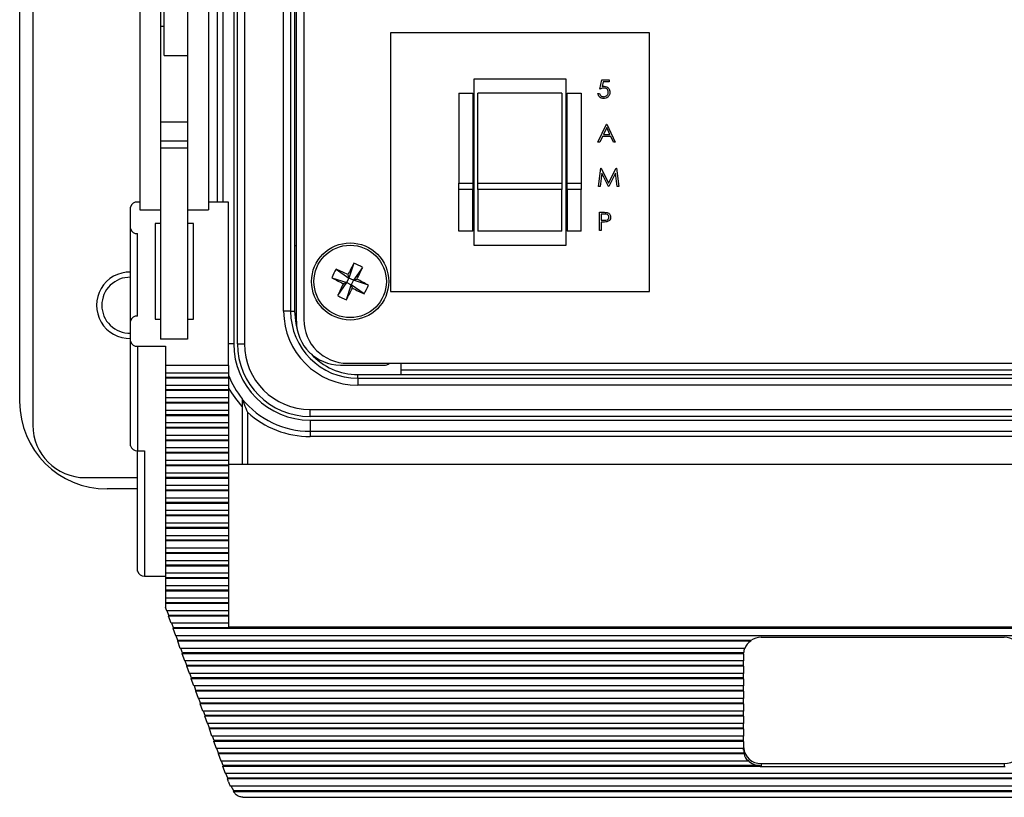
# Model space of a CAD drawing. Units: inches. Extents: x 0.4 to 16.6, y 0.2 to 10.8.
# Drawn here: x 3 to 4.8, y 5.8 to 7.3 of the extents above; entities that cross this region are included whole.
import ezdxf

# ---------------------------------------------------------------- set-up
doc = ezdxf.new("R2010")
doc.units = ezdxf.units.IN
doc.header["$MEASUREMENT"] = 0

msp = doc.modelspace()

# ---------------------------------------------------------------- linework, layer by layer
at = {"color": 7, "linetype": 'Continuous', "lineweight": 25}
for p, q in [((2.9883, 8.6985), (2.9883, 6.5352)), ((2.9633, 6.5802), (2.9633, 8.6535)), ((3.3782, 6.6902), (3.3782, 8.5435)), ((3.3915, 8.5435), (3.3915, 6.6902)), ((3.4906, 6.7337), (3.4906, 8.5001)), ((3.5046, 8.5032), (3.5046, 6.7365)), ((3.4663, 6.7525), (3.4663, 8.4812)), ((3.4796, 8.4812), (3.4796, 6.7525)), ((3.3712, 7.5131), (3.3712, 6.6902)), ((3.2386, 7.2402), (3.2386, 7.4669)), ((3.4869, 7.4235), (3.4869, 6.8776)), ((3.1919, 7.3997), (3.1919, 6.946)), ((3.2319, 7.3997), (3.2319, 6.9884)), ((3.3233, 7.3997), (3.3233, 6.946)), ((3.2833, 7.341), (3.2833, 6.9884)), ((3.2386, 7.2953), (3.2319, 7.2953)), ((3.67, 7.2832), (3.67, 6.7898)), ((4.1633, 7.2832), (3.67, 7.2832)), ((4.1633, 6.7898), (4.1633, 7.2832)), ((3.2386, 7.2402), (3.2833, 7.2402)), ((3.8286, 7.1948), (3.8286, 6.8782)), ((4.0046, 7.1948), (3.8286, 7.1948)), ((4.0046, 6.8782), (4.0046, 7.1948)), ((4.0689, 7.1761), (4.0724, 7.1935)), ((4.0724, 7.1935), (4.0867, 7.1935)), ((4.0749, 7.1899), (4.073, 7.1808)), ((4.0867, 7.1899), (4.0749, 7.1899)), ((4.0867, 7.1935), (4.0867, 7.1899)), ((3.8, 7.1682), (3.8266, 7.1682)), ((3.8, 7.1682), (3.8, 6.9966)), ((3.8266, 7.1682), (3.8266, 6.9966)), ((3.9966, 7.1682), (3.8366, 7.1682)), ((3.8366, 6.9966), (3.8366, 7.1682)), ((3.9966, 7.1682), (3.9966, 6.9966)), ((4.0066, 7.1682), (4.0333, 7.1682)), ((4.0066, 6.9966), (4.0066, 7.1682)), ((4.0333, 7.1682), (4.0333, 6.9966)), ((4.0653, 7.1676), (4.0684, 7.1676)), ((3.2833, 7.1127), (3.2319, 7.1127)), ((4.0653, 7.0746), (4.0818, 7.1093)), ((4.082, 7.1026), (4.0757, 7.0893)), ((4.0818, 7.1093), (4.0822, 7.1093)), ((4.0881, 7.0893), (4.082, 7.1026)), ((4.0822, 7.1093), (4.0983, 7.0746)), ((3.2833, 7.0767), (3.2319, 7.0767)), ((4.0687, 7.0746), (4.0653, 7.0746)), ((4.074, 7.0857), (4.0687, 7.0746)), ((4.0897, 7.0857), (4.074, 7.0857)), ((4.0757, 7.0893), (4.0881, 7.0893)), ((4.0949, 7.0746), (4.0897, 7.0857)), ((4.0983, 7.0746), (4.0949, 7.0746)), ((3.2833, 7.063), (3.2319, 7.063)), ((4.0662, 6.9905), (4.0708, 7.0252)), ((4.0708, 7.0252), (4.0712, 7.0252)), ((4.0712, 7.0252), (4.0856, 6.9967)), ((4.0856, 6.9967), (4.0999, 7.0252)), ((4.0999, 7.0252), (4.1003, 7.0252)), ((4.1003, 7.0252), (4.1049, 6.9905)), ((4.0727, 7.0155), (4.0693, 6.9905)), ((4.0852, 6.9905), (4.0727, 7.0155)), ((4.0985, 7.0155), (4.0859, 6.9905)), ((4.1018, 6.9905), (4.0985, 7.0155)), ((3.2319, 6.9884), (3.2319, 6.6991)), ((3.2833, 6.9884), (3.2833, 6.6991)), ((3.8, 6.9966), (3.8266, 6.9966)), ((3.8, 6.9844), (3.8, 6.9966)), ((3.8266, 6.9844), (3.8, 6.9844)), ((3.8, 6.9048), (3.8, 6.9844)), ((3.8266, 6.9966), (3.8266, 6.9844)), ((3.8266, 6.9048), (3.8266, 6.9844)), ((3.8366, 6.9966), (3.9966, 6.9966)), ((3.8366, 6.9844), (3.8366, 6.9966)), ((3.9966, 6.9844), (3.8366, 6.9844)), ((3.8366, 6.9844), (3.8366, 6.9048)), ((3.9966, 6.9966), (3.9966, 6.9844)), ((3.9966, 6.9048), (3.9966, 6.9844)), ((4.0066, 6.9966), (4.0333, 6.9966)), ((4.0066, 6.9844), (4.0066, 6.9966)), ((4.0333, 6.9844), (4.0066, 6.9844)), ((4.0066, 6.9844), (4.0066, 6.9048)), ((4.0333, 6.9966), (4.0333, 6.9844)), ((4.0333, 6.9048), (4.0333, 6.9844)), ((4.0693, 6.9905), (4.0662, 6.9905)), ((4.0859, 6.9905), (4.0852, 6.9905)), ((4.1049, 6.9905), (4.1018, 6.9905)), ((3.1746, 6.9101), (3.1746, 6.9508)), ((3.1919, 6.9604), (3.1879, 6.9604)), ((3.1919, 6.946), (3.2319, 6.946)), ((3.2833, 6.946), (3.3233, 6.946)), ((3.3613, 6.9604), (3.3233, 6.9604)), ((3.3613, 6.6487), (3.3613, 6.9604)), ((4.068, 6.9411), (4.0748, 6.9411)), ((4.068, 6.9064), (4.068, 6.9411)), ((4.0711, 6.9375), (4.0711, 6.926)), ((4.0775, 6.9375), (4.0711, 6.9375)), ((4.0711, 6.926), (4.0772, 6.9259)), ((3.1746, 6.7336), (3.1746, 6.9101)), ((3.2319, 6.9197), (3.2213, 6.9197)), ((3.2213, 6.9197), (3.2213, 6.7374)), ((3.2946, 6.9197), (3.2833, 6.9197)), ((3.2946, 6.7374), (3.2946, 6.9197)), ((4.0711, 6.9064), (4.068, 6.9064)), ((4.0711, 6.9224), (4.0711, 6.9064)), ((4.0736, 6.9224), (4.0711, 6.9224)), ((3.1879, 6.7432), (3.1879, 6.9005)), ((3.8266, 6.9048), (3.8, 6.9048)), ((3.9966, 6.9048), (3.8366, 6.9048)), ((4.0333, 6.9048), (4.0066, 6.9048)), ((3.4869, 6.8776), (3.4869, 6.7525)), ((3.4869, 6.8776), (3.4906, 6.8776)), ((3.8286, 6.8782), (4.0046, 6.8782)), ((3.5662, 6.8328), (3.5908, 6.8157)), ((3.6002, 6.8442), (3.5908, 6.8157)), ((3.6166, 6.8359), (3.5995, 6.8114)), ((3.558, 6.8164), (3.5865, 6.807)), ((3.5865, 6.807), (3.5908, 6.8157)), ((3.5887, 6.8221), (3.5908, 6.8157)), ((3.5995, 6.8114), (3.5908, 6.8157)), ((3.5995, 6.8114), (3.5952, 6.8027)), ((3.5995, 6.8114), (3.6059, 6.8135)), ((3.6279, 6.802), (3.5995, 6.8114)), ((3.5693, 6.7824), (3.5865, 6.807)), ((3.5865, 6.807), (3.58, 6.8049)), ((3.5858, 6.7742), (3.5952, 6.8027)), ((3.5865, 6.807), (3.5952, 6.8027)), ((3.5973, 6.7963), (3.5952, 6.8027)), ((3.6197, 6.7855), (3.5952, 6.8027)), ((3.67, 6.7898), (4.1633, 6.7898)), ((3.2213, 6.7374), (3.2319, 6.7374)), ((3.2833, 6.7374), (3.2946, 6.7374)), ((3.4796, 6.7525), (3.4663, 6.7525)), ((3.4796, 6.7525), (3.4869, 6.7525)), ((3.1746, 6.6952), (3.1746, 6.7336)), ((3.2833, 6.6991), (3.2319, 6.6991)), ((3.1746, 6.4961), (3.1746, 6.6952)), ((3.1879, 6.6856), (3.2413, 6.6856)), ((3.1879, 6.6856), (3.1879, 6.4865)), ((3.2413, 6.6856), (3.2413, 6.6487)), ((3.3782, 6.6902), (3.3915, 6.6902)), ((3.3613, 6.6487), (3.2413, 6.6487)), ((3.2413, 6.6487), (3.2413, 6.635)), ((3.3613, 6.6487), (3.3613, 6.635)), ((3.5746, 6.6497), (3.6577, 6.6497)), ((3.588, 6.6532), (5.638, 6.6532)), ((3.6893, 6.6532), (3.6893, 6.6319)), ((3.2413, 6.635), (3.3613, 6.635)), ((3.2413, 6.635), (3.2413, 6.6263)), ((3.3613, 6.6263), (3.2413, 6.6263)), ((3.2413, 6.6263), (3.2413, 6.6248)), ((3.3613, 6.6248), (3.2413, 6.6248)), ((3.2413, 6.6248), (3.2413, 6.6111)), ((3.3613, 6.635), (3.3613, 6.6263)), ((3.3613, 6.6263), (3.3613, 6.6248)), ((3.3613, 6.6248), (3.3613, 6.6111)), ((3.6076, 6.6246), (3.6076, 6.6319)), ((3.6076, 6.6319), (3.6893, 6.6319)), ((3.6076, 6.6246), (3.6076, 6.6112)), ((3.6076, 6.6246), (5.6256, 6.6246)), ((5.5439, 6.6402), (3.6893, 6.6402)), ((3.6893, 6.6319), (5.5439, 6.6319)), ((3.3613, 6.6111), (3.2413, 6.6111)), ((3.2413, 6.6111), (3.2413, 6.6024)), ((3.3613, 6.6111), (3.3613, 6.6024)), ((5.6256, 6.6112), (3.6076, 6.6112)), ((3.3613, 6.6024), (3.2413, 6.6024)), ((3.2413, 6.6024), (3.2413, 6.601)), ((3.3613, 6.601), (3.2413, 6.601)), ((3.2413, 6.601), (3.2413, 6.5872)), ((3.3613, 6.5872), (3.2413, 6.5872)), ((3.2413, 6.5872), (3.2413, 6.5786)), ((3.3613, 6.6024), (3.3613, 6.601)), ((3.3613, 6.601), (3.3613, 6.5872)), ((3.3613, 6.5872), (3.3613, 6.5786)), ((3.3613, 6.5786), (3.2413, 6.5786)), ((3.2413, 6.5786), (3.2413, 6.5771)), ((3.3613, 6.5771), (3.2413, 6.5771)), ((3.2413, 6.5771), (3.2413, 6.5633)), ((3.3613, 6.5786), (3.3613, 6.5771)), ((3.3613, 6.5771), (3.3613, 6.5633)), ((3.3873, 6.5704), (3.3873, 6.4603)), ((3.3613, 6.5633), (3.2413, 6.5633)), ((3.2413, 6.5633), (3.2413, 6.5547)), ((3.3613, 6.5547), (3.2413, 6.5547)), ((3.2413, 6.5547), (3.2413, 6.5532)), ((3.3613, 6.5532), (3.2413, 6.5532)), ((3.2413, 6.5532), (3.2413, 6.5395)), ((3.3613, 6.5633), (3.3613, 6.5547)), ((3.3613, 6.5547), (3.3613, 6.5532)), ((3.3613, 6.5532), (3.3613, 6.5395)), ((3.5166, 6.5518), (3.5166, 6.5651)), ((3.5166, 6.5651), (5.7166, 6.5651)), ((5.7166, 6.5518), (3.5166, 6.5518)), ((3.3613, 6.5395), (3.2413, 6.5395)), ((3.2413, 6.5395), (3.2413, 6.5308)), ((3.3613, 6.5308), (3.2413, 6.5308)), ((3.2413, 6.5308), (3.2413, 6.5293)), ((3.3613, 6.5395), (3.3613, 6.5308)), ((3.3613, 6.5308), (3.3613, 6.5293)), ((3.5166, 6.5448), (3.5166, 6.5235)), ((3.5166, 6.5448), (5.7166, 6.5448)), ((3.3613, 6.5293), (3.2413, 6.5293)), ((3.2413, 6.5293), (3.2413, 6.5156)), ((3.3613, 6.5156), (3.2413, 6.5156)), ((3.2413, 6.5156), (3.2413, 6.5069)), ((3.3613, 6.5293), (3.3613, 6.5156)), ((3.3613, 6.5156), (3.3613, 6.5069)), ((3.5166, 6.5235), (5.7166, 6.5235)), ((3.5166, 6.5235), (3.5166, 6.5135)), ((5.7166, 6.5135), (3.5166, 6.5135)), ((3.3613, 6.5069), (3.2413, 6.5069)), ((3.2413, 6.5069), (3.2413, 6.5054)), ((3.3613, 6.5054), (3.2413, 6.5054)), ((3.2413, 6.5054), (3.2413, 6.4917)), ((3.3613, 6.5069), (3.3613, 6.5054)), ((3.3613, 6.5054), (3.3613, 6.4917)), ((3.1879, 6.4865), (3.2013, 6.4865)), ((3.1879, 6.2571), (3.1879, 6.4865)), ((3.2013, 6.4865), (3.2013, 6.2475)), ((3.3613, 6.4917), (3.2413, 6.4917)), ((3.2413, 6.4917), (3.2413, 6.483)), ((3.3613, 6.483), (3.2413, 6.483)), ((3.2413, 6.483), (3.2413, 6.4816)), ((3.3613, 6.4816), (3.2413, 6.4816)), ((3.2413, 6.4816), (3.2413, 6.4678)), ((3.3613, 6.4917), (3.3613, 6.483)), ((3.3613, 6.483), (3.3613, 6.4816)), ((3.3613, 6.4816), (3.3613, 6.4678)), ((3.3613, 6.4678), (3.2413, 6.4678)), ((3.2413, 6.4678), (3.2413, 6.4592)), ((3.3613, 6.4592), (3.2413, 6.4592)), ((3.2413, 6.4592), (3.2413, 6.4577)), ((3.3613, 6.4577), (3.2413, 6.4577)), ((3.2413, 6.4577), (3.2413, 6.4439)), ((3.3613, 6.4678), (3.3613, 6.4592)), ((5.8546, 6.4603), (3.3613, 6.4603)), ((3.3613, 6.4592), (3.3613, 6.4577)), ((3.3613, 6.4577), (3.3613, 6.4439)), ((3.3613, 6.4439), (3.2413, 6.4439)), ((3.2413, 6.4439), (3.2413, 6.4353)), ((3.3613, 6.4439), (3.3613, 6.4353)), ((3.0883, 6.4352), (3.1879, 6.4352)), ((3.3613, 6.4353), (3.2413, 6.4353)), ((3.2413, 6.4353), (3.2413, 6.4338)), ((3.3613, 6.4338), (3.2413, 6.4338)), ((3.2413, 6.4338), (3.2413, 6.4201)), ((3.3613, 6.4201), (3.2413, 6.4201)), ((3.2413, 6.4201), (3.2413, 6.4114)), ((3.3613, 6.4353), (3.3613, 6.4338)), ((3.3613, 6.4338), (3.3613, 6.4201)), ((3.3613, 6.4201), (3.3613, 6.4114)), ((3.1879, 6.4135), (3.1299, 6.4135)), ((3.3613, 6.4114), (3.2413, 6.4114)), ((3.2413, 6.4114), (3.2413, 6.4099)), ((3.3613, 6.4099), (3.2413, 6.4099)), ((3.2413, 6.4099), (3.2413, 6.3962)), ((3.3613, 6.4114), (3.3613, 6.4099)), ((3.3613, 6.4099), (3.3613, 6.3962)), ((3.3613, 6.3962), (3.2413, 6.3962)), ((3.2413, 6.3962), (3.2413, 6.3875)), ((3.3613, 6.3875), (3.2413, 6.3875)), ((3.2413, 6.3875), (3.2413, 6.386)), ((3.3613, 6.386), (3.2413, 6.386)), ((3.2413, 6.386), (3.2413, 6.3723)), ((3.3613, 6.3962), (3.3613, 6.3875)), ((3.3613, 6.3875), (3.3613, 6.386)), ((3.3613, 6.386), (3.3613, 6.3723)), ((3.3613, 6.3723), (3.2413, 6.3723)), ((3.2413, 6.3723), (3.2413, 6.3636)), ((3.3613, 6.3636), (3.2413, 6.3636)), ((3.2413, 6.3636), (3.2413, 6.3622)), ((3.3613, 6.3622), (3.2413, 6.3622)), ((3.2413, 6.3622), (3.2413, 6.3484)), ((3.3613, 6.3723), (3.3613, 6.3636)), ((3.3613, 6.3636), (3.3613, 6.3622)), ((3.3613, 6.3622), (3.3613, 6.3484)), ((3.3613, 6.3484), (3.2413, 6.3484)), ((3.2413, 6.3484), (3.2413, 6.3398)), ((3.3613, 6.3484), (3.3613, 6.3398)), ((3.3613, 6.3398), (3.2413, 6.3398)), ((3.2413, 6.3398), (3.2413, 6.3383)), ((3.3613, 6.3383), (3.2413, 6.3383)), ((3.2413, 6.3383), (3.2413, 6.3245)), ((3.3613, 6.3245), (3.2413, 6.3245)), ((3.2413, 6.3245), (3.2413, 6.3159)), ((3.3613, 6.3398), (3.3613, 6.3383)), ((3.3613, 6.3383), (3.3613, 6.3245)), ((3.3613, 6.3245), (3.3613, 6.3159)), ((3.3613, 6.3159), (3.2413, 6.3159)), ((3.2413, 6.3159), (3.2413, 6.3144)), ((3.3613, 6.3144), (3.2413, 6.3144)), ((3.2413, 6.3144), (3.2413, 6.3007)), ((3.3613, 6.3159), (3.3613, 6.3144)), ((3.3613, 6.3144), (3.3613, 6.3007)), ((3.3613, 6.3007), (3.2413, 6.3007)), ((3.2413, 6.3007), (3.2413, 6.292)), ((3.3613, 6.292), (3.2413, 6.292)), ((3.2413, 6.292), (3.2413, 6.2905)), ((3.3613, 6.2905), (3.2413, 6.2905)), ((3.2413, 6.2905), (3.2413, 6.2768)), ((3.3613, 6.3007), (3.3613, 6.292)), ((3.3613, 6.292), (3.3613, 6.2905)), ((3.3613, 6.2905), (3.3613, 6.2768)), ((3.3613, 6.2768), (3.2413, 6.2768)), ((3.2413, 6.2768), (3.2413, 6.2681)), ((3.3613, 6.2681), (3.2413, 6.2681)), ((3.2413, 6.2681), (3.2413, 6.2666)), ((3.3613, 6.2768), (3.3613, 6.2681)), ((3.3613, 6.2681), (3.3613, 6.2666)), ((3.3613, 6.2666), (3.2413, 6.2666)), ((3.2413, 6.2666), (3.2413, 6.2529)), ((3.3613, 6.2529), (3.2413, 6.2529)), ((3.2413, 6.2529), (3.2413, 6.2442)), ((3.3613, 6.2666), (3.3613, 6.2529)), ((3.3613, 6.2529), (3.3613, 6.2442)), ((3.2013, 6.2475), (3.2413, 6.2475)), ((3.3613, 6.2442), (3.2413, 6.2442)), ((3.2413, 6.2442), (3.2413, 6.2428)), ((3.3613, 6.2428), (3.2413, 6.2428)), ((3.2413, 6.2428), (3.2413, 6.229)), ((3.3613, 6.2442), (3.3613, 6.2428)), ((3.3613, 6.2428), (3.3613, 6.229)), ((3.3613, 6.229), (3.2413, 6.229)), ((3.2413, 6.229), (3.2413, 6.2204)), ((3.3613, 6.2204), (3.2413, 6.2204)), ((3.2413, 6.2204), (3.2413, 6.2189)), ((3.3613, 6.2189), (3.2413, 6.2189)), ((3.2413, 6.2189), (3.2413, 6.2051)), ((3.3613, 6.229), (3.3613, 6.2204)), ((3.3613, 6.2204), (3.3613, 6.2189)), ((3.3613, 6.2189), (3.3613, 6.2051)), ((3.3613, 6.2051), (3.2413, 6.2051)), ((3.2413, 6.2051), (3.2413, 6.1965)), ((3.3613, 6.1965), (3.2413, 6.1965)), ((3.2413, 6.1965), (3.2413, 6.195)), ((3.3613, 6.195), (3.2413, 6.195)), ((3.2413, 6.195), (3.2413, 6.1874)), ((3.3613, 6.2051), (3.3613, 6.1965)), ((3.3613, 6.1965), (3.3613, 6.195)), ((3.3613, 6.195), (3.3613, 6.1813)), ((3.2435, 6.1813), (3.2413, 6.1874)), ((3.3613, 6.1813), (3.2435, 6.1813)), ((3.2475, 6.1726), (3.2444, 6.1813)), ((3.3613, 6.1813), (3.3613, 6.1726)), ((3.2471, 6.1711), (3.2475, 6.1726)), ((3.3613, 6.1711), (3.2471, 6.1711)), ((3.2521, 6.1574), (3.2471, 6.1711)), ((3.3613, 6.1726), (3.2475, 6.1726)), ((3.3613, 6.1574), (3.2521, 6.1574)), ((3.2561, 6.1487), (3.253, 6.1574)), ((3.3613, 6.1726), (3.3613, 6.1711)), ((3.3613, 6.1711), (3.3613, 6.1574)), ((3.3613, 6.1574), (3.3613, 6.1507)), ((3.2557, 6.1472), (3.2561, 6.1487)), ((5.9601, 6.1472), (3.2557, 6.1472)), ((3.2607, 6.1335), (3.2557, 6.1472)), ((5.9597, 6.1487), (3.2561, 6.1487)), ((3.3613, 6.1507), (5.8546, 6.1507)), ((5.9552, 6.1335), (3.2607, 6.1335)), ((3.2647, 6.1248), (3.2616, 6.1335)), ((3.2644, 6.1234), (3.2647, 6.1248)), ((4.3563, 6.1234), (3.2644, 6.1234)), ((3.2693, 6.1096), (3.2644, 6.1234)), ((4.3563, 6.1248), (3.2647, 6.1248)), ((4.3563, 6.1234), (4.3563, 6.1248)), ((4.3763, 6.1308), (4.8396, 6.1308)), ((4.3449, 6.1096), (3.2693, 6.1096)), ((3.2734, 6.101), (3.2702, 6.1096)), ((3.273, 6.0995), (3.2734, 6.101)), ((4.3429, 6.0995), (3.273, 6.0995)), ((3.2779, 6.0857), (3.273, 6.0995)), ((4.3429, 6.101), (3.2734, 6.101)), ((4.3429, 6.0995), (4.3429, 6.101)), ((4.3429, 6.0994), (4.3429, 6.0857)), ((4.3429, 6.0857), (3.2779, 6.0857)), ((3.282, 6.0771), (3.2789, 6.0857)), ((4.3429, 6.0771), (4.3429, 6.0857)), ((3.2816, 6.0756), (3.282, 6.0771)), ((4.3429, 6.0756), (3.2816, 6.0756)), ((3.2866, 6.0619), (3.2816, 6.0756)), ((4.3429, 6.0771), (3.282, 6.0771)), ((4.3429, 6.0619), (3.2866, 6.0619)), ((3.2906, 6.0532), (3.2875, 6.0619)), ((4.3429, 6.0756), (4.3429, 6.0771)), ((4.3429, 6.0756), (4.3429, 6.0619)), ((4.3429, 6.0532), (4.3429, 6.0619)), ((3.2902, 6.0517), (3.2906, 6.0532)), ((4.3429, 6.0517), (3.2902, 6.0517)), ((3.2952, 6.038), (3.2902, 6.0517)), ((4.3429, 6.0532), (3.2906, 6.0532)), ((4.3429, 6.0517), (4.3429, 6.0532)), ((4.3429, 6.0517), (4.3429, 6.038)), ((4.3429, 6.038), (3.2952, 6.038)), ((3.2992, 6.0293), (3.2961, 6.038)), ((3.2988, 6.0278), (3.2992, 6.0293)), ((4.3429, 6.0278), (3.2988, 6.0278)), ((3.3038, 6.0141), (3.2988, 6.0278)), ((4.3429, 6.0293), (3.2992, 6.0293)), ((4.3429, 6.0293), (4.3429, 6.038)), ((4.3429, 6.0278), (4.3429, 6.0293)), ((4.3429, 6.0278), (4.3429, 6.0141)), ((4.3429, 6.0141), (3.3038, 6.0141)), ((3.3078, 6.0054), (3.3047, 6.0141)), ((3.3075, 6.004), (3.3078, 6.0054)), ((4.3429, 6.0054), (3.3078, 6.0054)), ((4.3429, 6.0054), (4.3429, 6.0141)), ((4.3429, 6.004), (4.3429, 6.0054)), ((4.3429, 6.004), (3.3075, 6.004)), ((3.3124, 5.9902), (3.3075, 6.004)), ((4.3429, 5.9902), (3.3124, 5.9902)), ((3.3165, 5.9816), (3.3133, 5.9902)), ((4.3429, 6.004), (4.3429, 5.9902)), ((4.3429, 5.9816), (4.3429, 5.9902)), ((3.3161, 5.9801), (3.3165, 5.9816)), ((4.3429, 5.9801), (3.3161, 5.9801)), ((3.321, 5.9663), (3.3161, 5.9801)), ((4.3429, 5.9816), (3.3165, 5.9816)), ((4.3429, 5.9801), (4.3429, 5.9816)), ((4.3429, 5.9801), (4.3429, 5.9663)), ((4.3429, 5.9663), (3.321, 5.9663)), ((3.3251, 5.9577), (3.322, 5.9663)), ((3.3247, 5.9562), (3.3251, 5.9577)), ((4.3429, 5.9562), (3.3247, 5.9562)), ((3.3297, 5.9425), (3.3247, 5.9562)), ((4.3429, 5.9577), (3.3251, 5.9577)), ((4.3429, 5.9577), (4.3429, 5.9663)), ((4.3429, 5.9562), (4.3429, 5.9577)), ((4.3429, 5.9562), (4.3429, 5.9425)), ((4.3429, 5.9425), (3.3297, 5.9425)), ((3.3337, 5.9338), (3.3306, 5.9425)), ((3.3333, 5.9323), (3.3337, 5.9338)), ((4.3429, 5.9323), (3.3333, 5.9323)), ((3.3383, 5.9186), (3.3333, 5.9323)), ((4.3429, 5.9338), (3.3337, 5.9338)), ((4.3429, 5.9338), (4.3429, 5.9425)), ((4.3429, 5.9323), (4.3429, 5.9338)), ((4.3429, 5.9323), (4.3429, 5.9186)), ((4.3429, 5.9186), (3.3383, 5.9186)), ((3.3423, 5.9099), (3.3392, 5.9186)), ((4.3429, 5.9158), (4.3429, 5.9186)), ((3.3419, 5.9084), (3.3423, 5.9099)), ((4.3436, 5.9084), (3.3419, 5.9084)), ((3.3469, 5.8947), (3.3419, 5.9084)), ((4.3436, 5.9099), (3.3423, 5.9099)), ((4.3512, 5.8947), (3.3469, 5.8947)), ((3.351, 5.886), (3.3478, 5.8947)), ((4.3436, 5.9084), (4.3436, 5.9099)), ((4.3512, 5.8962), (4.3512, 5.8947)), ((3.3506, 5.8846), (3.351, 5.886)), ((4.3744, 5.8846), (3.3506, 5.8846)), ((3.3555, 5.8708), (3.3506, 5.8846)), ((4.3744, 5.886), (3.351, 5.886)), ((4.3744, 5.8846), (4.3744, 5.886)), ((4.3763, 5.8904), (4.8396, 5.8904)), ((4.3763, 5.8904), (4.3763, 5.8845)), ((4.3763, 5.8845), (4.8396, 5.8845)), ((4.8396, 5.8904), (4.8396, 5.8845)), ((5.8603, 5.8708), (3.3555, 5.8708)), ((3.3596, 5.8622), (3.3564, 5.8708)), ((3.3592, 5.8607), (3.3596, 5.8622)), ((5.8567, 5.8607), (3.3592, 5.8607)), ((3.3611, 5.8553), (3.3592, 5.8607)), ((5.8563, 5.8622), (3.3596, 5.8622)), ((5.8512, 5.8469), (3.3647, 5.8469)), ((3.3712, 5.8383), (3.3661, 5.8469)), ((3.3705, 5.8368), (3.3712, 5.8383)), ((5.8453, 5.8368), (3.3705, 5.8368)), ((3.3705, 5.8368), (3.3706, 5.8367)), ((3.3706, 5.8367), (5.8453, 5.8367)), ((5.8446, 5.8383), (3.3712, 5.8383)), ((3.3883, 5.8257), (5.8276, 5.8257))]:
    msp.add_line(p, q, dxfattribs=at)
at = {"color": 8, "linetype": 'Continuous', "lineweight": 25}
for p, q in [((3.3403, 6.9604), (3.3403, 7.4919)), ((3.3503, 7.4922), (3.3503, 6.9604)), ((3.3712, 6.6902), (3.3613, 6.6902)), ((3.3973, 6.5599), (3.3973, 6.4603))]:
    msp.add_line(p, q, dxfattribs=at)
at = {"color": 7, "linetype": 'Continuous', "lineweight": 25, "flags": 128}
msp.add_lwpolyline([(3.4869, 6.7525), (3.4892, 6.729), (3.4923, 6.717)], dxfattribs=at)
at = {"color": 7, "linetype": 'Continuous', "lineweight": 25}
for radius in [0.0735, 0.069]:
    msp.add_circle((3.593, 6.8092), radius, dxfattribs=at)
for centre, radius, start, end in [((3.1863, 6.9486), 0.0119, 82.2553, 169.2026), ((3.1863, 6.9123), 0.0119, 190.7974, 277.7447), ((3.7503, 6.7306), 0.2106, 150.9632, 155.9667), ((3.0613, 5.7457), 1.1987, 63.8977, 65.0863), ((4.657, 6.2785), 1.1987, 151.8436, 153.0322), ((3.5144, 6.6518), 0.2106, 60.9632, 65.9667), ((2.5295, 7.3409), 1.1987, 333.8977, 335.0863), ((3.173, 6.7638), 0.0633, 88.5799, 271.4201), ((3.173, 6.7638), 0.0533, 88.3136, 180), ((4.1236, 7.8732), 1.1987, 241.8436, 243.0322), ((3.0623, 5.7452), 1.1987, 61.8436, 63.0322), ((4.6565, 6.2775), 1.1987, 153.8977, 155.0863), ((2.5289, 7.3398), 1.1987, 331.8436, 333.0322), ((4.1247, 7.8727), 1.1987, 243.8977, 245.0863), ((3.4356, 6.8877), 0.2106, 330.9632, 335.9667), ((3.6715, 6.9665), 0.2106, 240.9632, 245.9667), ((3.173, 6.7638), 0.0533, 180, 271.6995), ((3.1863, 6.7314), 0.0119, 82.2553, 169.2026), ((3.6076, 6.7525), 0.1413, 180, 270), ((3.6076, 6.7525), 0.128, 180, 270), ((3.588, 6.7365), 0.0833, 180, 270), ((3.5746, 6.7337), 0.084, 180, 270), ((3.1863, 6.6975), 0.0119, 190.7974, 277.7447), ((3.5166, 6.6902), 0.1454, 180, 270), ((3.5166, 6.6902), 0.1384, 180, 270), ((3.5166, 6.6902), 0.1251, 180, 270), ((3.6076, 6.7525), 0.1207, 222.3749, 270), ((3.6577, 6.6663), 0.0167, 270, 307.8218), ((3.5166, 6.6902), 0.1663, 200.9507, 218.9612), ((3.1299, 6.5802), 0.1667, 180, 270), ((3.5166, 6.6902), 0.1667, 219.1042, 270), ((3.5166, 6.6902), 0.1767, 227.5092, 270), ((3.0883, 6.5352), 0.1, 180, 270), ((3.1863, 6.4983), 0.0119, 190.7974, 277.7447), ((3.1997, 6.2594), 0.0119, 190.7974, 277.7447), ((4.373, 6.098), 0.0304, 123.2077, 157.3862), ((4.3761, 6.0948), 0.036, 89.7443, 123.3527), ((4.8398, 6.0948), 0.036, 56.6473, 90.2557), ((4.3699, 6.1009), 0.027, 161.1287, 179.8452), ((4.3697, 6.0994), 0.0267, 179.8947, 180), ((4.3746, 5.9221), 0.0317, 183.3296, 272.9813), ((4.3698, 5.9158), 0.0268, 180.0123, 192.753), ((4.8412, 5.9221), 0.0317, 267.0187, 356.6704), ((4.3716, 5.915), 0.0288, 193.0848, 224.7202), ((4.3758, 5.9209), 0.0349, 225.0937, 267.6128), ((4.3763, 5.9217), 0.0372, 267.0556, 270.0002), ((4.8396, 5.9217), 0.0372, 269.9998, 272.9444), ((3.4401, 5.8839), 0.084, 199.8603, 206.0876)]:
    msp.add_arc(centre, radius, start, end, dxfattribs=at)
at = {"color": 8, "linetype": 'Continuous', "lineweight": 25}
msp.add_arc((3.5166, 6.6902), 0.1763, 208.2421, 222.8194, dxfattribs=at)
at = {"color": 7, "linetype": 'Continuous', "lineweight": 25}
for points, knots in [([(4.0759, 7.1578), (4.0744, 7.158), (4.0714, 7.1583), (4.0681, 7.161), (4.066, 7.1642), (4.0655, 7.1665), (4.0653, 7.1676)], [0, 0, 0, 0, 0.279625, 0.559019, 0.77938, 1, 1, 1, 1]), ([(4.0684, 7.1676), (4.0687, 7.1667), (4.0692, 7.1647), (4.0714, 7.1627), (4.0737, 7.1616), (4.0753, 7.1615), (4.0761, 7.1614)], [0, 0, 0, 0, 0.28005, 0.559166, 0.779583, 1, 1, 1, 1]), ([(4.0765, 7.1779), (4.0751, 7.1777), (4.0724, 7.1775), (4.07, 7.1765), (4.0689, 7.1761)], [0, 0, 0, 0, 0.559416, 1, 1, 1, 1]), ([(4.073, 7.1808), (4.0738, 7.181), (4.0751, 7.1813), (4.0765, 7.1814), (4.0771, 7.1814)], [0, 0, 0, 0, 0.560064, 1, 1, 1, 1]), ([(4.088, 7.1701), (4.0878, 7.1683), (4.0874, 7.1647), (4.0843, 7.1605), (4.0802, 7.1582), (4.0773, 7.158), (4.0759, 7.1578)], [0, 0, 0, 0, 0.279864, 0.559271, 0.779424, 1, 1, 1, 1]), ([(4.0761, 7.1614), (4.0774, 7.1616), (4.08, 7.1619), (4.0829, 7.1642), (4.0847, 7.1671), (4.0848, 7.1692), (4.0849, 7.1702)], [0, 0, 0, 0, 0.279617, 0.559357, 0.779559, 1, 1, 1, 1]), ([(4.0849, 7.1702), (4.0848, 7.1714), (4.0845, 7.1738), (4.0822, 7.1764), (4.0794, 7.1777), (4.0775, 7.1778), (4.0765, 7.1779)], [0, 0, 0, 0, 0.279539, 0.5586168, 0.7790473, 1, 1, 1, 1]), ([(4.0771, 7.1814), (4.0788, 7.1813), (4.0821, 7.1809), (4.0857, 7.1778), (4.0878, 7.174), (4.0879, 7.1714), (4.088, 7.1701)], [0, 0, 0, 0, 0.279688, 0.559025, 0.779292, 1, 1, 1, 1]), ([(4.0748, 6.9411), (4.0763, 6.9411), (4.0789, 6.9411), (4.0816, 6.9407), (4.0827, 6.9406)], [0, 0, 0, 0, 0.560314, 1, 1, 1, 1]), ([(4.0772, 6.9259), (4.0793, 6.9259), (4.0819, 6.9259), (4.0845, 6.9276), (4.0858, 6.9292), (4.0861, 6.9308), (4.0862, 6.9318)], [0, 0, 0, 0, 0.499721, 0.62535, 0.751083, 1, 1, 1, 1]), ([(4.0862, 6.9318), (4.0861, 6.9328), (4.0858, 6.9343), (4.0846, 6.9358), (4.0821, 6.9376), (4.0795, 6.9376), (4.0775, 6.9375)], [0, 0, 0, 0, 0.248969, 0.374729, 0.500383, 1, 1, 1, 1]), ([(4.0894, 6.9318), (4.0893, 6.9306), (4.0891, 6.9284), (4.0874, 6.9256), (4.085, 6.9238), (4.0833, 6.9232), (4.0824, 6.923)], [0, 0, 0, 0, 0.280099, 0.559324, 0.779458, 1, 1, 1, 1]), ([(4.0827, 6.9406), (4.0838, 6.9402), (4.0859, 6.9394), (4.0881, 6.9371), (4.0892, 6.9344), (4.0893, 6.9327), (4.0894, 6.9318)], [0, 0, 0, 0, 0.2797054, 0.5593809, 0.7795086, 1, 1, 1, 1]), ([(4.0824, 6.923), (4.0808, 6.9228), (4.0778, 6.9224), (4.0749, 6.9224), (4.0736, 6.9224)], [0, 0, 0, 0, 0.559694, 1, 1, 1, 1]), ([(3.3873, 6.5856), (3.3873, 6.5855), (3.3873, 6.5851), (3.3873, 6.5833), (3.3873, 6.5798), (3.3873, 6.5752), (3.3873, 6.5718), (3.3873, 6.5704)], [0, 0, 0, 0, 0.132121, 0.263205, 0.47204, 0.78442, 1, 1, 1, 1]), ([(3.3873, 6.5851), (3.3873, 6.585), (3.3873, 6.5849), (3.3877, 6.5839), (3.3888, 6.5808), (3.3919, 6.5727), (3.395, 6.565), (3.3972, 6.56), (3.3973, 6.5599)], [0, 0, 0, 0, 0.042284, 0.095394, 0.188348, 0.454695, 0.99608, 1, 1, 1, 1]), ([(3.3883, 5.8258), (3.386, 5.8261), (3.3812, 5.8266), (3.375, 5.8309), (3.3717, 5.8352), (3.3706, 5.8367)], [0, 0, 0, 0, 0.365875, 0.773447, 1, 1, 1, 1])]:
    msp.add_open_spline(points, degree=3, knots=knots, dxfattribs=at)

doc.saveas('drawing.dxf')
